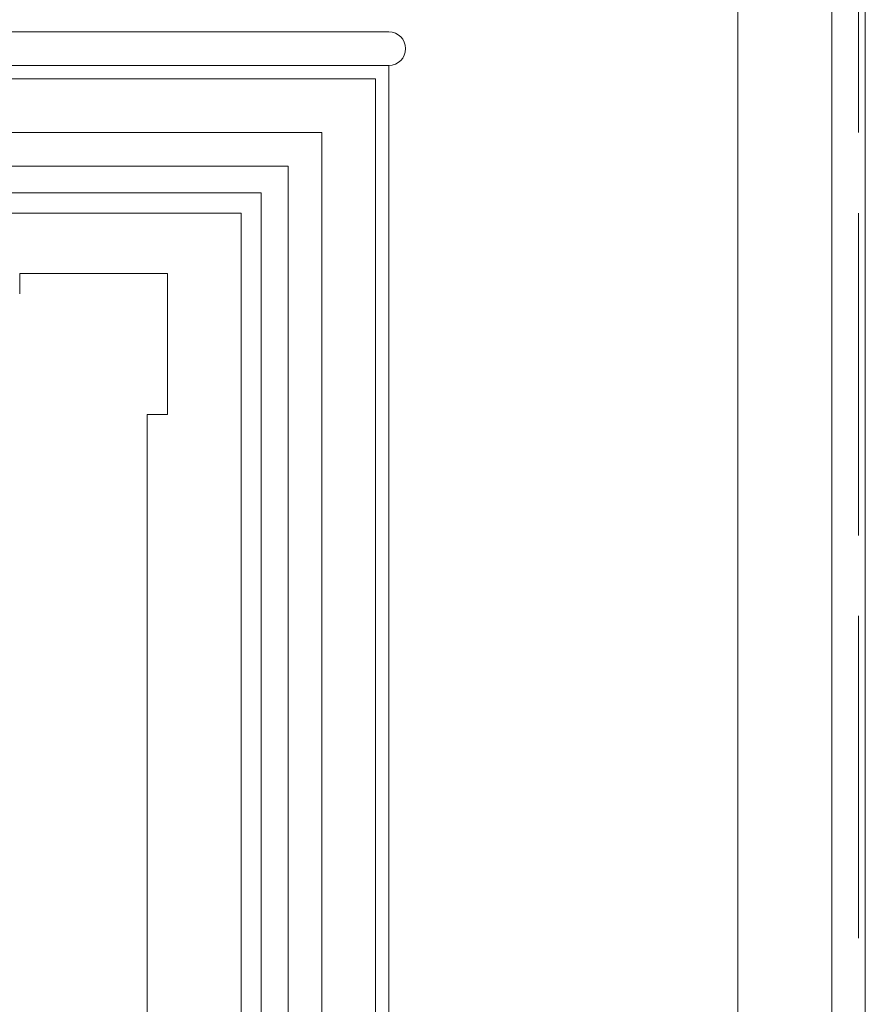
# Model space of a CAD drawing. Units: millimetres. Extents: x 746 to 4703, y 622 to 2168.
# Drawn here: x 1284 to 1315, y 1568 to 1604 of the extents above; entities that cross this region are included whole.
import ezdxf

# ---------------------------------------------------------------- set-up
doc = ezdxf.new("R2010")
doc.units = ezdxf.units.MM
doc.linetypes.add('ACAD_ISO02W100', pattern=[15, 12, -3])
doc.layers.add('WAW_DRZWI', color=36, linetype='Continuous', lineweight=9)
doc.layers.add('WAW_WIDOKOWA', color=8, linetype='Continuous', lineweight=13)

msp = doc.modelspace()

# ---------------------------------------------------------------- linework, layer by layer
at = {"layer": 'WAW_DRZWI'}
for p, q in [((1315.35, 1672.447), (1315.35, 1422.197)), ((1314.1, 1671.197), (1314.1, 1422.197)), ((1310.6, 1667.697), (1310.6, 1422.197)), ((1297.6, 1603.947), (1256.6, 1603.947)), ((1297.6, 1602.697), (1297.6, 1525.697)), ((1289.35, 1594.947), (1283.85, 1594.947)), ((1283.85, 1594.947), (1283.85, 1594.197)), ((1289.35, 1594.947), (1289.35, 1589.697)), ((1288.6, 1538.447), (1288.6, 1589.697)), ((1289.35, 1589.697), (1288.6, 1589.697))]:
    msp.add_line(p, q, dxfattribs=at)
msp.add_lwpolyline([(1297.6, 1602.697), (1256.6, 1602.697)], dxfattribs=at)
for points in [[(1257.1, 1602.197), (1297.1, 1602.197), (1297.1, 1526.197), (1257.1, 1526.197)], [(1259.1, 1600.197), (1295.1, 1600.197), (1295.1, 1528.197), (1259.1, 1528.197)], [(1260.35, 1598.947), (1293.85, 1598.947), (1293.85, 1529.447), (1260.35, 1529.447)], [(1261.35, 1597.947), (1292.85, 1597.947), (1292.85, 1530.447), (1261.35, 1530.447)], [(1262.1, 1597.197), (1292.1, 1597.197), (1292.1, 1531.197), (1262.1, 1531.197)]]:
    msp.add_lwpolyline(points, close=True, dxfattribs=at)
msp.add_arc((1297.6, 1603.322), 0.625, 270, 90, dxfattribs=at)
at = {"layer": 'WAW_WIDOKOWA', "linetype": 'ACAD_ISO02W100'}
msp.add_line((1315.1, 1672.197), (1315.1, 1422.197), dxfattribs=at)

doc.saveas('drawing.dxf')
